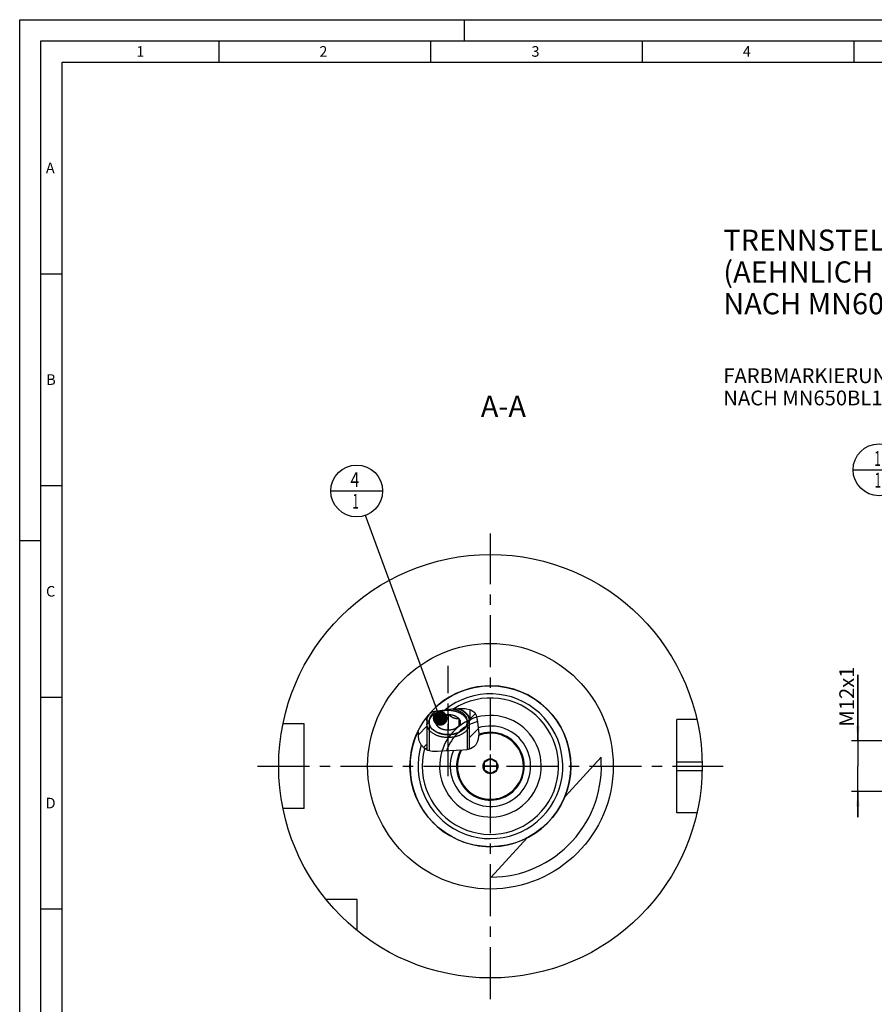
# Model space of a CAD drawing. Units: millimetres. Extents: x 0 to 594, y 0 to 420.
# Drawn here: x 0 to 202, y 187 to 420 of the extents above; entities that cross this region are included whole.
import ezdxf

# ---------------------------------------------------------------- set-up
doc = ezdxf.new("R2010")
doc.units = ezdxf.units.MM
doc.header["$LTSCALE"] = 32.67
for name, pattern in [('CENTER', [0.6, 0.375, -0.075, 0.075, -0.075]), ('DASHED', [0.2, 0.1, -0.1]), ('PHANTOM', [0.8, 0.45, -0.05, 0.1, -0.05, 0.1, -0.05])]:
    doc.linetypes.add(name, pattern=pattern)
doc.layers.get('0').update_dxf_attribs({"linetype": 'CONTINUOUS'})
for name, color, linetype in [('30279418_CL', 7, 'CONTINUOUS'), ('30282156_CL', 7, 'CONTINUOUS'), ('30299092_CL', 7, 'CONTINUOUS'), ('30942084_CL', 7, 'CONTINUOUS'), ('606331573-000-01-ED1_CL', 7, 'CONTINUOUS'), ('606331573-000-01-ED1_FORMAT', 7, 'CONTINUOUS'), ('606331573-000-01-ED1_TEXT', 7, 'CONTINUOUS'), ('606967898-000_AXIS', 7, 'CONTINUOUS'), ('606967898-000_CL', 7, 'CONTINUOUS'), ('606967898-000_DIM', 7, 'CONTINUOUS'), ('606967898-000_HATCH', 7, 'CONTINUOUS'), ('606968098-000_AXIS', 7, 'CONTINUOUS'), ('606969492-000_AXIS', 7, 'CONTINUOUS'), ('606969492-000_CL', 7, 'CONTINUOUS'), ('COLLECTION02', 7, 'CONTINUOUS'), ('COLLECTION15', 7, 'CONTINUOUS'), ('CURVES', 7, 'CONTINUOUS'), ('DRW_SKE_ED1_FADE_IN', 7, 'CONTINUOUS')]:
    doc.layers.add(name, color=color, linetype=linetype)
doc.styles.get("Standard").update_dxf_attribs({"font": 'TXT.SHX', "width": 0.7})
doc.dimstyles.new('DIMSTYLE_1', dxfattribs={"dimtxt": 3.5, "dimasz": 3.5, "dimexe": 1.5, "dimexo": 0, "dimgap": 0.875, "dimtad": 1, "dimdec": 3, "dimdsep": 46, "dimtxsty": 'STANDARD', "dimblk": '_FILLED', "dimblk1": '_FILLED', "dimblk2": '_FILLED', "dimcen": 0.09, "dimclrt": 2, "dimadec": 3, "dimazin": 2, "dimtp": 0.1, "dimtm": 0.1, "dimtfac": 1, "dimtdec": 3, "dimtofl": 0, "dimtmove": 0, "dimatfit": 3, "dimldrblk": '_FILLED', "dimfxl": 1, "dimtolj": 1, "dimarcsym": 0})
doc.dimstyles.get("Standard").update_dxf_attribs({"dimtxt": 3.5, "dimasz": 3.5, "dimexe": 1.5, "dimexo": 0, "dimtad": 1, "dimdec": 3, "dimdsep": 46, "dimtxsty": 'STANDARD', "dimblk": '_FILLED', "dimblk1": '_FILLED', "dimblk2": '_FILLED', "dimcen": 0.09, "dimclrt": 2, "dimadec": 3, "dimazin": 2, "dimtol": 1, "dimtp": 0.005, "dimtm": 0.005, "dimtfac": 1, "dimtdec": 3, "dimtofl": 0, "dimtmove": 0, "dimatfit": 3, "dimldrblk": '_FILLED', "dimfxl": 1, "dimtolj": 1, "dimarcsym": 0})

# ---------------------------------------------------------------- blocks, each defined once
blk = doc.blocks.new('_FILLED')
at = {"color": 0, "linetype": 'BYBLOCK'}
blk.add_solid([(0, 0), (-1, 0.125), (-1, -0.125)], dxfattribs=at)
blk = doc.blocks.new('*D11')
at = {"layer": '606967898-000_DIM', "color": 3, "linetype": 'CONTINUOUS'}
for p, q in [((197.94, 249.7), (197.94, 265.29)), ((197.94, 265.29), (197.94, 243.7)), ((397.14, 249.7), (196.44, 249.7)), ((197.94, 231.7), (197.94, 243.7)), ((397.14, 237.7), (196.44, 237.7)), ((197.94, 237.7), (197.94, 231.7))]:
    blk.add_line(p, q, dxfattribs=at)
at = {"layer": '606967898-000_DIM', "color": 3, "linetype": 'CONTINUOUS', "xscale": 3.5, "yscale": 3.5, "zscale": 3.5}
for p, rotation in [((197.94, 249.7), 270), ((197.94, 237.7), 90)]:
    blk.add_blockref('_FILLED', p, dxfattribs=dict(at, rotation=rotation))
at = {"layer": '606967898-000_DIM', "color": 2, "linetype": 'CONTINUOUS', "insert": (193.57, 253.04), "char_height": 3.5, "width": 18.375, "attachment_point": 1, "rotation": 90, "line_spacing_factor": 0.9}
blk.add_mtext('M12x1', dxfattribs=at)
blk = doc.blocks.new('BOM BALLOON 204_BL16', base_point=(202.94, 313.7))
at = {"layer": '606331573-000-01-ED1_CL', "color": 3, "linetype": 'CONTINUOUS'}
blk.add_line((196.82, 313.7), (209.07, 313.7), dxfattribs=at)
blk.add_circle((202.94, 313.7), 6.12, dxfattribs=at)
at = {"layer": '606331573-000-01-ED1_CL', "color": 2, "linetype": 'CONTINUOUS', "width": 0.571429}
for p in [(201.84, 314.64), (201.94, 309.52)]:
    blk.add_text('1', height=3.5, dxfattribs=at).set_placement(p)
blk = doc.blocks.new('BOM BALLOON 207_BL19', base_point=(79.59, 308.7))
at = {"layer": '606331573-000-01-ED1_CL', "color": 3, "linetype": 'CONTINUOUS'}
blk.add_line((73.47, 308.7), (85.72, 308.7), dxfattribs=at)
blk.add_circle((79.59, 308.7), 6.12, dxfattribs=at)
at = {"layer": '606331573-000-01-ED1_CL', "color": 2, "linetype": 'CONTINUOUS'}
for s, width, p in [('4', 0.785714, (78.11, 309.64)), ('1', 0.571429, (78.59, 304.52))]:
    blk.add_text(s, height=3.5, dxfattribs=dict(at, width=width)).set_placement(p)
blk = doc.blocks.new('HATCHING_BL0', base_point=(101.28, 252.38))
at = {"layer": '606967898-000_HATCH', "linetype": 'CONTINUOUS'}
h = blk.add_hatch(dxfattribs=at)
h.set_pattern_fill('default__1', color=3, scale=3, angle=45, style=0, pattern_type=0)
h.set_pattern_definition([(45, (0, 0), (-2.12132, 2.12132), [])])
edge = h.paths.add_edge_path()
edge.add_line((105.67, 254.07), (105.63, 254.07))
edge.add_line((105.63, 254.07), (105.63, 254.45))
edge.add_line((105.63, 254.45), (106.27, 254.45))
edge.add_line((106.27, 254.45), (106.27, 257.14))
edge.add_spline(control_points=[(106.27, 257.14), (106.33, 257.13), (106.44, 257.09), (106.59, 257.04), (106.72, 256.98), (106.84, 256.92), (106.96, 256.86), (107.06, 256.79), (107.16, 256.72), (107.25, 256.65), (107.33, 256.58), (107.41, 256.5), (107.48, 256.42), (107.55, 256.33), (107.61, 256.23), (107.67, 256.11), (107.74, 255.98), (107.8, 255.81), (107.86, 255.62), (107.92, 255.39), (107.97, 255.11), (108.02, 254.79), (108.07, 254.43), (108.13, 254.04), (108.19, 253.61), (108.26, 253.13), (108.33, 252.6), (108.39, 252.09), (108.41, 251.66), (108.42, 251.29), (108.4, 250.96), (108.37, 250.66), (108.33, 250.37), (108.29, 250.19), (108.26, 250.1)], knot_values=[0, 0, 0, 0, 0.03125, 0.0625, 0.09375, 0.125, 0.15625, 0.1875, 0.21875, 0.25, 0.28125, 0.3125, 0.34375, 0.375, 0.40625, 0.4375, 0.46875, 0.5, 0.53125, 0.5625, 0.59375, 0.625, 0.65625, 0.6875, 0.71875, 0.75, 0.78125, 0.8125, 0.84375, 0.875, 0.90625, 0.9375, 0.96875, 1, 1, 1, 1], degree=3, periodic=0)
edge.add_spline(control_points=[(108.26, 250.1), (108.24, 250.01), (108.19, 249.83), (108.11, 249.58), (108.02, 249.36), (107.92, 249.15), (107.82, 248.97), (107.72, 248.81), (107.62, 248.66), (107.52, 248.54), (107.42, 248.43), (107.32, 248.33), (107.22, 248.24), (107.12, 248.16), (107.01, 248.09), (106.9, 248.02), (106.78, 247.96), (106.65, 247.89), (106.51, 247.84), (106.4, 247.8), (106.35, 247.78)], knot_values=[0, 0, 0, 0, 0.055556, 0.111111, 0.166667, 0.222222, 0.277778, 0.333333, 0.388889, 0.444444, 0.5, 0.555556, 0.611111, 0.666667, 0.722222, 0.777778, 0.833333, 0.888889, 0.944444, 1, 1, 1, 1], degree=3, periodic=0)
edge.add_line((106.35, 247.78), (106.35, 247.94))
edge.add_line((106.35, 247.94), (106.17, 247.94))
edge.add_line((106.17, 247.94), (106.17, 253.68))
edge.add_line((106.17, 253.68), (105.67, 254.07))
edge = h.paths.add_edge_path()
edge.add_line((96.72, 254.07), (96.67, 254.07))
edge.add_line((96.67, 254.07), (96.17, 253.68))
edge.add_line((96.17, 253.68), (96.17, 247.94))
edge.add_line((96.17, 247.94), (96, 247.94))
edge.add_line((96, 247.94), (96, 247.62))
edge.add_spline(control_points=[(96, 247.62), (95.95, 247.65), (95.85, 247.71), (95.7, 247.82), (95.55, 247.93), (95.4, 248.06), (95.25, 248.21), (95.11, 248.36), (94.97, 248.52), (94.84, 248.69), (94.72, 248.87), (94.61, 249.06), (94.51, 249.25), (94.43, 249.44), (94.36, 249.62), (94.3, 249.82), (94.25, 250.03), (94.21, 250.27), (94.18, 250.56), (94.16, 250.89), (94.15, 251.26), (94.15, 251.69), (94.14, 251.97), (94.14, 252.11)], knot_values=[0, 0, 0, 0, 0.047619, 0.095238, 0.142857, 0.190476, 0.238095, 0.285714, 0.333333, 0.380952, 0.428571, 0.47619, 0.52381, 0.571429, 0.619048, 0.666667, 0.714286, 0.761905, 0.809524, 0.857143, 0.904762, 0.952381, 1, 1, 1, 1], degree=3, periodic=0)
edge.add_arc((111.17, 243.7), 19, 142.6304, 153.7101)
edge.add_line((96.07, 255.23), (96.07, 254.45))
edge.add_line((96.07, 254.45), (96.72, 254.45))
edge.add_line((96.72, 254.45), (96.72, 254.07))

msp = doc.modelspace()

# ---------------------------------------------------------------- linework, layer by layer
at = {"color": 3, "linetype": 'CONTINUOUS'}
for p, q in [((97.2266, 256.6009), (98.5713, 256.7581)), ((98.5713, 256.7581), (100.3943, 256.9949)), ((100.3943, 256.9949), (102.0624, 257.221)), ((102.0624, 257.221), (103.8241, 257.3538)), ((103.8241, 257.3538), (105.2312, 257.3248)), ((105.2312, 257.3248), (106.548, 257.051)), ((106.548, 257.051), (107.5065, 256.379)), ((107.5065, 256.379), (107.8177, 255.7513)), ((107.8177, 255.7513), (107.9899, 255.0049)), ((107.9899, 255.0049), (108.1022, 254.2129)), ((108.1022, 254.2129), (108.3066, 252.8033)), ((94.1498, 251.4239), (94.1353, 252.1052)), ((94.1819, 250.5324), (94.1498, 251.4239)), ((108.4143, 251.4452), (108.2647, 250.0973)), ((108.3066, 252.8033), (108.4143, 251.4452)), ((94.3473, 249.664), (94.1819, 250.5324)), ((94.7999, 248.7521), (94.3473, 249.664)), ((108.039, 249.4089), (107.698, 248.7744)), ((108.2647, 250.0973), (108.039, 249.4089)), ((95.4939, 247.983), (94.7999, 248.7521)), ((96.351, 247.4438), (95.4939, 247.983)), ((97.494, 247.1683), (96.351, 247.4438)), ((98.7036, 247.1722), (97.494, 247.1683)), ((99.9251, 247.2813), (98.7036, 247.1722)), ((101.492, 247.3712), (99.9251, 247.2813)), ((103.0431, 247.4181), (101.492, 247.3712)), ((104.6364, 247.4979), (103.0431, 247.4181)), ((105.5775, 247.6001), (104.6364, 247.4979)), ((106.4709, 247.8242), (105.5775, 247.6001)), ((107.2358, 248.2561), (106.4709, 247.8242)), ((107.698, 248.7744), (107.2358, 248.2561))]:
    msp.add_line(p, q, dxfattribs=at)
at = {"layer": '30279418_CL', "color": 7, "linetype": 'CONTINUOUS'}
for p, q in [((111.1746, 245.4313), (109.6746, 244.5652)), ((109.6746, 244.5652), (109.6746, 242.8332)), ((112.6746, 244.5652), (111.1746, 245.4313)), ((112.6746, 242.8332), (112.6746, 244.5652)), ((109.6746, 242.8332), (111.1746, 241.9672)), ((111.1746, 241.9672), (112.6746, 242.8332))]:
    msp.add_line(p, q, dxfattribs=at)
msp.add_circle((111.1746, 243.6992), 1.75, dxfattribs=at)
msp.add_arc((111.1746, 243.6992), 7.8, 150.974287, 111.136138, dxfattribs=at)
at = {"layer": '30282156_CL', "color": 30, "linetype": 'CONTINUOUS'}
msp.add_line((109.6746, 243.6992), (110.6796, 243.6992), dxfattribs=at)
at = {"layer": '30299092_CL', "color": 7, "linetype": 'CONTINUOUS'}
for p, q in [((101.1746, 255.9217), (101.1746, 252.2106)), ((96.1746, 253.6832), (96.1746, 247.5548)), ((98.6746, 253.1384), (98.6746, 254.994)), ((103.6746, 254.994), (103.6746, 253.1384)), ((106.1746, 253.6832), (106.1746, 247.7499)), ((99.7102, 252.4674), (99.6733, 252.4843))]:
    msp.add_line(p, q, dxfattribs=at)
at = {"layer": '30299092_CL', "color": 3, "linetype": 'CONTINUOUS'}
for p, q in [((96.6746, 254.0662), (96.6746, 247.3658)), ((105.6746, 254.0662), (105.6746, 247.6245))]:
    msp.add_line(p, q, dxfattribs=at)
at = {"layer": '30299092_CL', "color": 7, "linetype": 'CONTINUOUS'}
for points in [[(98.6746, 254.994), (98.7596, 254.989), (98.8428, 254.9859), (98.9244, 254.9849), (99.0039, 254.9858), (99.0817, 254.9888), (99.1584, 254.9936), (99.2341, 255.0004), (99.3087, 255.009), (99.3827, 255.0196), (99.4561, 255.032), (99.5289, 255.0465), (99.6014, 255.0629), (99.6735, 255.0813), (99.7454, 255.1016), (99.8172, 255.1241), (99.8889, 255.1486), (99.9605, 255.1752), (100.0322, 255.2039), (100.104, 255.2347), (100.1759, 255.2677), (100.248, 255.3029), (100.3205, 255.3403), (100.3932, 255.3799), (100.4666, 255.4219), (100.5406, 255.4662), (100.6152, 255.5129), (100.6908, 255.5624), (100.7675, 255.6144), (100.8453, 255.6692), (100.9248, 255.7273), (101.0063, 255.7888), (101.0896, 255.8536), (101.1746, 255.9217)], [(98.6746, 254.994), (98.7326, 255.0557), (98.7941, 255.1158), (98.859, 255.1742), (98.9276, 255.2311), (98.9996, 255.2863), (99.0748, 255.3395), (99.1532, 255.3909), (99.2347, 255.4403), (99.319, 255.4876), (99.406, 255.5327), (99.4959, 255.5758), (99.5882, 255.6165), (99.6829, 255.6548), (99.7799, 255.6908), (99.8789, 255.7243), (99.9799, 255.7554), (100.0828, 255.7839), (100.1871, 255.8098), (100.293, 255.8331), (100.4004, 255.8538), (100.5087, 255.8717), (100.6181, 255.8869), (100.7285, 255.8995), (100.8394, 255.9092), (100.9506, 255.9161), (101.0623, 255.9203), (101.1746, 255.9217)], [(101.1746, 255.9217), (101.2596, 255.8536), (101.3428, 255.7888), (101.4244, 255.7273), (101.5039, 255.6692), (101.5817, 255.6144), (101.6584, 255.5623), (101.7341, 255.5128), (101.8087, 255.4661), (101.8827, 255.4217), (101.9561, 255.3797), (102.0289, 255.3401), (102.1014, 255.3028), (102.1735, 255.2676), (102.2454, 255.2346), (102.3172, 255.2038), (102.3889, 255.1751), (102.4605, 255.1485), (102.5322, 255.124), (102.604, 255.1016), (102.6759, 255.0812), (102.748, 255.0628), (102.8205, 255.0464), (102.8932, 255.032), (102.9666, 255.0195), (103.0406, 255.009), (103.1152, 255.0003), (103.1908, 254.9936), (103.2675, 254.9888), (103.3453, 254.9858), (103.4248, 254.9849), (103.5063, 254.9859), (103.5896, 254.989), (103.6746, 254.994)], [(101.1746, 255.9217), (101.2868, 255.9203), (101.3986, 255.9161), (101.5098, 255.9092), (101.6207, 255.8995), (101.731, 255.8869), (101.8404, 255.8717), (101.9488, 255.8538), (102.0561, 255.8331), (102.162, 255.8098), (102.2664, 255.7839), (102.3693, 255.7554), (102.4702, 255.7243), (102.5692, 255.6908), (102.6663, 255.6548), (102.761, 255.6165), (102.8532, 255.5758), (102.9431, 255.5327), (103.0302, 255.4876), (103.1145, 255.4403), (103.196, 255.3909), (103.2744, 255.3395), (103.3495, 255.2863), (103.4216, 255.2311), (103.4901, 255.1742), (103.5551, 255.1158), (103.6166, 255.0557), (103.6746, 254.994)], [(106.1746, 253.6832), (106.1713, 253.5671), (106.1615, 253.4512), (106.1453, 253.3357), (106.1225, 253.2205), (106.0933, 253.106), (106.0577, 252.9923), (106.0157, 252.8794), (105.9674, 252.7676), (105.9128, 252.6569), (105.8521, 252.5477), (105.7853, 252.4398), (105.7125, 252.3337), (105.6337, 252.2292), (105.5491, 252.1267), (105.4589, 252.0262), (105.363, 251.9279), (105.2617, 251.8318), (105.155, 251.7382), (105.0432, 251.6471), (104.9263, 251.5586), (104.8046, 251.4729), (104.6781, 251.3901), (104.547, 251.3103), (104.4115, 251.2336), (104.2718, 251.1601), (104.1281, 251.0899), (103.9805, 251.023), (103.8293, 250.9596), (103.6746, 250.8998), (103.5166, 250.8436), (103.3556, 250.7911), (103.1918, 250.7424), (103.0253, 250.6975), (102.8564, 250.6565), (102.6853, 250.6194), (102.5122, 250.5864), (102.3374, 250.5573), (102.1611, 250.5324), (101.9835, 250.5116), (101.8048, 250.4949), (101.6253, 250.4823), (101.4453, 250.4739), (101.2648, 250.4697), (101.0843, 250.4697), (100.9039, 250.4739), (100.7238, 250.4823), (100.5443, 250.4949), (100.3657, 250.5116), (100.1881, 250.5324), (100.0117, 250.5573), (99.8369, 250.5864), (99.6639, 250.6194), (99.4928, 250.6565), (99.3239, 250.6975), (99.1574, 250.7424), (98.9935, 250.7911), (98.8325, 250.8436), (98.6746, 250.8998), (98.5199, 250.9596), (98.3686, 251.023), (98.2211, 251.0899), (98.0773, 251.1601), (97.9376, 251.2336), (97.8022, 251.3103), (97.6711, 251.3901), (97.5446, 251.4729), (97.4228, 251.5586), (97.3059, 251.6471), (97.1941, 251.7382), (97.0875, 251.8318), (96.9861, 251.9279), (96.8903, 252.0262), (96.8, 252.1267), (96.7155, 252.2292), (96.6367, 252.3337), (96.5639, 252.4398), (96.497, 252.5477), (96.4363, 252.6569), (96.3818, 252.7676), (96.3335, 252.8794), (96.2915, 252.9923), (96.2559, 253.106), (96.2266, 253.2205), (96.2039, 253.3357), (96.1876, 253.4512), (96.1778, 253.5671), (96.1746, 253.6832)], [(96.6746, 254.0662), (96.6778, 253.9578), (96.6872, 253.8498), (96.7029, 253.7423), (96.7248, 253.6351), (96.7531, 253.5284), (96.7874, 253.4225), (96.8279, 253.3176), (96.8745, 253.2135), (96.9271, 253.1108), (96.9856, 253.0095), (97.0501, 252.9094), (97.1202, 252.8112), (97.196, 252.7146), (97.2775, 252.6199), (97.3643, 252.5273), (97.4565, 252.4368), (97.5539, 252.3485), (97.6563, 252.2627), (97.7637, 252.1795), (97.8759, 252.0987), (97.9926, 252.0208), (98.1138, 251.9458), (98.2394, 251.8737), (98.3689, 251.8047), (98.5023, 251.7389), (98.6397, 251.6762), (98.7804, 251.617), (98.9245, 251.5612), (99.0719, 251.5088), (99.2221, 251.4601), (99.375, 251.415), (99.5306, 251.3736), (99.6883, 251.336), (99.8481, 251.3022), (100.01, 251.2722), (100.1732, 251.2462), (100.3379, 251.2241), (100.504, 251.2059), (100.6707, 251.1918), (100.8382, 251.1817), (101.0064, 251.1757), (101.1746, 251.1736)], [(98.6746, 253.1384), (98.6204, 253.2016), (98.5702, 253.2658), (98.5239, 253.3312), (98.4816, 253.3978), (98.4433, 253.4655), (98.4091, 253.534), (98.3791, 253.6033), (98.3533, 253.6734), (98.3317, 253.7439), (98.3144, 253.815), (98.3014, 253.8866), (98.2927, 253.9583), (98.2884, 254.0302), (98.2884, 254.1022), (98.2927, 254.1741), (98.3014, 254.2458), (98.3144, 254.3174), (98.3317, 254.3884), (98.3533, 254.459), (98.3791, 254.5291), (98.4091, 254.5984), (98.4433, 254.6669), (98.4816, 254.7346), (98.5239, 254.8012), (98.5702, 254.8665), (98.6204, 254.9308), (98.6746, 254.994)], [(101.1746, 251.1736), (101.3428, 251.1757), (101.5109, 251.1817), (101.6784, 251.1918), (101.8452, 251.2059), (102.0113, 251.2241), (102.1759, 251.2462), (102.3392, 251.2722), (102.501, 251.3022), (102.6608, 251.336), (102.8185, 251.3736), (102.9742, 251.415), (103.1271, 251.4601), (103.2772, 251.5088), (103.4246, 251.5612), (103.5687, 251.617), (103.7094, 251.6762), (103.8468, 251.7389), (103.9803, 251.8047), (104.1098, 251.8737), (104.2354, 251.9458), (104.3566, 252.0208), (104.4732, 252.0987), (104.5855, 252.1795), (104.6928, 252.2627), (104.7952, 252.3485), (104.8927, 252.4368), (104.9848, 252.5273), (105.0716, 252.6199), (105.1531, 252.7146), (105.2289, 252.8112), (105.2991, 252.9094), (105.3635, 253.0095), (105.4221, 253.1108), (105.4746, 253.2135), (105.5213, 253.3176), (105.5618, 253.4225), (105.5961, 253.5284), (105.6243, 253.6351), (105.6463, 253.7423), (105.662, 253.8498), (105.6714, 253.9578), (105.6746, 254.0662)], [(103.6746, 254.994), (103.7288, 254.9308), (103.779, 254.8665), (103.8252, 254.8012), (103.8675, 254.7346), (103.9059, 254.6669), (103.94, 254.5984), (103.97, 254.5291), (103.9959, 254.459), (104.0175, 254.3884), (104.0347, 254.3174), (104.0478, 254.2458), (104.0564, 254.1741), (104.0608, 254.1022), (104.0608, 254.0302), (104.0564, 253.9583), (104.0478, 253.8866), (104.0347, 253.815), (104.0175, 253.7439), (103.9959, 253.6734), (103.97, 253.6033), (103.94, 253.534), (103.9059, 253.4655), (103.8675, 253.3978), (103.8252, 253.3312), (103.779, 253.2658), (103.7288, 253.2016), (103.6746, 253.1384)], [(99.6042, 252.5092), (99.5882, 252.5159), (99.4959, 252.5566), (99.406, 252.5996), (99.319, 252.6448), (99.2347, 252.6921), (99.1532, 252.7415), (99.0748, 252.7928), (98.9996, 252.8461), (98.9276, 252.9013), (98.859, 252.9581), (98.7941, 253.0165), (98.7326, 253.0766), (98.6746, 253.1384)], [(99.6733, 252.4843), (99.6011, 252.5195), (99.5287, 252.5569), (99.4559, 252.5965), (99.3825, 252.6385), (99.3086, 252.6828), (99.234, 252.7296), (99.1583, 252.779), (99.0816, 252.8311), (99.0039, 252.8859), (98.9243, 252.9439), (98.8428, 253.0055), (98.7596, 253.0703), (98.6746, 253.1384)], [(101.1746, 252.2106), (101.0623, 252.212), (100.9506, 252.2162), (100.8394, 252.2232), (100.7285, 252.2329), (100.6181, 252.2454), (100.5087, 252.2606), (100.4004, 252.2786), (100.293, 252.2993), (100.1871, 252.3225), (100.0828, 252.3485), (99.9799, 252.377), (99.8789, 252.408), (99.7799, 252.4415), (99.6829, 252.4776), (99.6042, 252.5092)], [(102.7449, 252.5092), (102.6663, 252.4776), (102.5692, 252.4415), (102.4702, 252.408), (102.3693, 252.377), (102.2664, 252.3485), (102.162, 252.3225), (102.0561, 252.2993), (101.9488, 252.2786), (101.8404, 252.2606), (101.731, 252.2454), (101.6207, 252.2329), (101.5098, 252.2232), (101.3986, 252.2162), (101.2868, 252.212), (101.1746, 252.2106)], [(102.7478, 252.5194), (102.6756, 252.4842), (102.639, 252.4674)], [(103.6746, 253.1384), (103.6166, 253.0766), (103.5551, 253.0165), (103.4901, 252.9581), (103.4216, 252.9013), (103.3495, 252.8461), (103.2744, 252.7928), (103.196, 252.7415), (103.1145, 252.6921), (103.0302, 252.6448), (102.9431, 252.5996), (102.8532, 252.5566), (102.761, 252.5159), (102.7449, 252.5092)], [(103.6746, 253.1384), (103.5896, 253.0703), (103.5063, 253.0055), (103.4248, 252.9439), (103.3452, 252.8858), (103.2674, 252.831), (103.1907, 252.7789), (103.115, 252.7295), (103.0404, 252.6827), (102.9664, 252.6384), (102.893, 252.5964), (102.8203, 252.5568), (102.7478, 252.5194)]]:
    msp.add_lwpolyline(points, dxfattribs=at)
at = {"layer": '30299092_CL', "color": 3, "linetype": 'CONTINUOUS'}
for points in [[(101.1746, 251.1736), (100.3005, 251.2287), (99.4598, 251.3919), (98.6843, 251.6569), (97.9926, 252.0208), (97.4351, 252.4571), (97.0201, 252.9546), (96.7634, 253.4944), (96.6746, 254.0662)], [(105.6746, 254.0662), (105.5889, 253.5043), (105.335, 252.9639), (104.9227, 252.4655), (104.3566, 252.0208), (103.6779, 251.6625), (102.9039, 251.3958), (102.064, 251.2307), (101.1746, 251.1736)]]:
    msp.add_lwpolyline(points, dxfattribs=at)
at = {"layer": '30942084_CL', "color": 7, "linetype": 'CONTINUOUS'}
for radius, start, end in [(12, 162.725439, 105.673777), (8, 151.861428, 110.393958)]:
    msp.add_arc((111.1746, 243.6992), radius, start, end, dxfattribs=at)
at = {"layer": '30942084_CL', "color": 9, "linetype": 'CONTINUOUS'}
msp.add_arc((111.1746, 243.6992), 9.5, 157.076963, 107.548332, dxfattribs=at)
at = {"layer": '606331573-000-01-ED1_FORMAT', "color": 3, "linetype": 'CONTINUOUS'}
for p, q in [((0, 0), (0, 420)), ((0, 420), (594, 420)), ((105, 420), (105, 415)), ((5, 5), (5, 415)), ((5, 415), (589, 415)), ((47, 415), (47, 410)), ((97, 415), (97, 410)), ((147, 415), (147, 410)), ((197, 415), (197, 410)), ((5, 360), (10, 360)), ((5, 310), (10, 310)), ((0, 297), (5, 297)), ((5, 260), (10, 260)), ((5, 210), (10, 210))]:
    msp.add_line(p, q, dxfattribs=at)
at = {"layer": '606331573-000-01-ED1_FORMAT', "color": 7, "linetype": 'CONTINUOUS'}
for p, q in [((10, 10), (10, 410)), ((10, 410), (584, 410))]:
    msp.add_line(p, q, dxfattribs=at)
at = {"layer": '606967898-000_AXIS', "color": 1, "linetype": 'CENTER'}
msp.add_line((101.1746, 241.3714), (101.1746, 267.3708), dxfattribs=at)
at = {"layer": '606967898-000_CL', "color": 7, "linetype": 'CONTINUOUS'}
for p, q in [((106.2746, 257.1079), (106.2746, 254.4492)), ((67.1746, 253.6992), (62.1848, 253.6992)), ((67.1746, 233.6992), (67.1746, 253.6992)), ((96.0746, 255.2313), (96.0746, 254.4492)), ((96.0746, 254.4492), (96.7158, 254.4483)), ((96.1746, 253.6832), (96.6746, 254.0662)), ((96.1746, 253.6832), (96.1746, 247.9378)), ((96.6746, 254.0662), (96.7158, 254.0662)), ((96.7158, 254.4483), (96.7158, 254.0662)), ((106.2746, 254.4492), (105.6333, 254.4483)), ((105.6333, 254.4483), (105.6333, 254.0662)), ((105.6333, 254.0662), (105.6746, 254.0662)), ((106.1746, 253.6832), (105.6746, 254.0662)), ((106.1746, 253.6832), (106.1746, 247.9378)), ((159.9496, 254.6992), (155.1746, 254.6992)), ((155.1746, 232.6992), (155.1746, 254.6992)), ((95.9996, 247.9378), (95.9996, 247.6649)), ((95.9996, 247.9378), (96.1746, 247.9378)), ((106.1746, 247.9378), (106.3496, 247.9378)), ((106.3496, 247.9378), (106.3496, 247.7938)), ((128.7884, 236.575), (137.2861, 245.8506)), ((67.1746, 233.6992), (62.1848, 233.6992)), ((159.9496, 232.6992), (155.1746, 232.6992)), ((111.3126, 217.4996), (119.8104, 226.7752)), ((79.6746, 212.1992), (72.3448, 212.1992)), ((79.6746, 204.8694), (79.6746, 212.1992))]:
    msp.add_line(p, q, dxfattribs=at)
at = {"layer": '606967898-000_CL', "color": 3, "linetype": 'CONTINUOUS'}
for p, q in [((96.1746, 254.4491), (96.1746, 253.6832)), ((106.1746, 254.4491), (106.1746, 253.6832))]:
    msp.add_line(p, q, dxfattribs=at)
at = {"layer": '606967898-000_CL', "color": 9, "linetype": 'CONTINUOUS'}
for p, q in [((155.1746, 244.6992), (161.1646, 244.6992)), ((155.1746, 242.6992), (161.1646, 242.6992))]:
    msp.add_line(p, q, dxfattribs=at)
at = {"layer": '606967898-000_CL', "color": 7, "linetype": 'CONTINUOUS'}
for points in [[(96.5354, 255.811), (96.4984, 255.7575), (96.4628, 255.7037), (96.4287, 255.6494), (96.3961, 255.5948), (96.3651, 255.5398), (96.3356, 255.4844), (96.3076, 255.4288), (96.2812, 255.3728), (96.2563, 255.3165), (96.233, 255.2599), (96.2113, 255.2031), (96.1911, 255.146), (96.1726, 255.0887), (96.1556, 255.0312), (96.1402, 254.9736), (96.1265, 254.9157), (96.1143, 254.8577), (96.1038, 254.7996), (96.0949, 254.7414), (96.0876, 254.6831), (96.0819, 254.6247), (96.0778, 254.5662), (96.0754, 254.5077), (96.0746, 254.4492)], [(96.7158, 254.0662), (96.7165, 254.1146), (96.7184, 254.163), (96.7215, 254.2113), (96.726, 254.2596), (96.7317, 254.3079), (96.7387, 254.3561), (96.747, 254.4042), (96.7565, 254.4522), (96.7672, 254.5002), (96.7793, 254.5479), (96.7926, 254.5956), (96.8071, 254.6431), (96.8229, 254.6904), (96.8399, 254.7376), (96.8582, 254.7845), (96.8776, 254.8313), (96.8984, 254.8778), (96.9203, 254.9241), (96.9434, 254.9702), (96.9678, 255.016), (96.9934, 255.0615), (97.0201, 255.1068), (97.0481, 255.1518), (97.0772, 255.1964), (97.1074, 255.2407), (97.1389, 255.2847), (97.1715, 255.3283), (97.2052, 255.3716), (97.2401, 255.4145), (97.2761, 255.4571), (97.3132, 255.4992), (97.3514, 255.5409), (97.3907, 255.5822), (97.431, 255.623), (97.4725, 255.6635), (97.515, 255.7034), (97.5585, 255.7429), (97.6031, 255.782), (97.6487, 255.8205), (97.6953, 255.8585), (97.7429, 255.896), (97.7914, 255.933), (97.841, 255.9695), (97.8915, 256.0054), (97.9429, 256.0408), (97.9952, 256.0756), (98.0485, 256.1098), (98.1026, 256.1434), (98.1576, 256.1765), (98.2135, 256.209), (98.2702, 256.2408), (98.3278, 256.272), (98.3862, 256.3026), (98.4453, 256.3326), (98.5053, 256.3619), (98.566, 256.3905), (98.6274, 256.4185), (98.6896, 256.4458), (98.7525, 256.4725), (98.816, 256.4984), (98.8803, 256.5237), (98.9452, 256.5482), (99.0107, 256.5721), (99.0769, 256.5952), (99.1436, 256.6176), (99.211, 256.6393), (99.2788, 256.6603), (99.3473, 256.6805), (99.4162, 256.6999), (99.4857, 256.7186), (99.5556, 256.7366), (99.626, 256.7538), (99.6968, 256.7702), (99.7681, 256.7859), (99.8398, 256.8008), (99.9118, 256.8149), (99.9842, 256.8282), (100.057, 256.8407), (100.13, 256.8525), (100.2034, 256.8634), (100.277, 256.8735), (100.3509, 256.8829), (100.4251, 256.8914), (100.4994, 256.8992), (100.5739, 256.9061), (100.6486, 256.9122), (100.7235, 256.9175), (100.7985, 256.922), (100.8736, 256.9257), (100.9487, 256.9285), (101.024, 256.9306), (101.0992, 256.9318), (101.1746, 256.9322)], [(98.5229, 256.7524), (98.4603, 256.7221), (98.3946, 256.6891), (98.3299, 256.6553), (98.2662, 256.6207), (98.2035, 256.5854), (98.1419, 256.5493), (98.0813, 256.5125), (98.0218, 256.4749), (97.9634, 256.4367), (97.9061, 256.3977), (97.8499, 256.3581), (97.795, 256.3178), (97.7412, 256.2769), (97.6886, 256.2353), (97.6372, 256.1931), (97.5871, 256.1503), (97.5382, 256.1068), (97.4906, 256.0628), (97.4443, 256.0183), (97.3992, 255.9732), (97.3555, 255.9275), (97.3132, 255.8814), (97.2722, 255.8347), (97.2325, 255.7876), (97.1943, 255.7399), (97.1574, 255.6919), (97.1219, 255.6434), (97.0879, 255.5944), (97.0552, 255.5451), (97.024, 255.4954), (96.9943, 255.4454), (96.966, 255.3949), (96.9392, 255.3442), (96.9139, 255.2931), (96.8901, 255.2418), (96.8678, 255.1901), (96.8469, 255.1382), (96.8276, 255.0861), (96.8098, 255.0337), (96.7936, 254.9812), (96.7788, 254.9284), (96.7656, 254.8755), (96.754, 254.8224), (96.7439, 254.7692), (96.7353, 254.7159), (96.7283, 254.6625), (96.7228, 254.609), (96.7189, 254.5555), (96.7166, 254.5019), (96.7158, 254.4483)], [(97.3462, 256.6149), (97.3189, 256.595), (97.2611, 256.5513), (97.2045, 256.507), (97.1491, 256.462), (97.095, 256.4165), (97.042, 256.3703), (96.9904, 256.3235), (96.94, 256.2762), (96.891, 256.2283)], [(101.1746, 256.9322), (101.2499, 256.9318), (101.3252, 256.9306), (101.4004, 256.9285), (101.4756, 256.9257), (101.5507, 256.922), (101.6257, 256.9175), (101.7005, 256.9122), (101.7752, 256.9061), (101.8498, 256.8992), (101.9241, 256.8914), (101.9982, 256.8829), (102.0721, 256.8735), (102.1458, 256.8634), (102.2191, 256.8525), (102.2922, 256.8407), (102.3649, 256.8282), (102.4373, 256.8149), (102.5094, 256.8008), (102.581, 256.7859), (102.6523, 256.7702), (102.7231, 256.7538), (102.7935, 256.7366), (102.8635, 256.7186), (102.9329, 256.6999), (103.0019, 256.6805), (103.0703, 256.6603), (103.1382, 256.6393), (103.2055, 256.6176), (103.2723, 256.5952), (103.3384, 256.5721), (103.404, 256.5482), (103.4689, 256.5237), (103.5331, 256.4984), (103.5967, 256.4725), (103.6596, 256.4458), (103.7217, 256.4185), (103.7832, 256.3905), (103.8439, 256.3619), (103.9038, 256.3326), (103.963, 256.3026), (104.0214, 256.272), (104.0789, 256.2408), (104.1356, 256.209), (104.1915, 256.1765), (104.2465, 256.1434), (104.3007, 256.1098), (104.3539, 256.0756), (104.4063, 256.0408), (104.4577, 256.0054), (104.5082, 255.9695), (104.5577, 255.933), (104.6063, 255.896), (104.6539, 255.8585), (104.7005, 255.8205), (104.7461, 255.782), (104.7906, 255.7429), (104.8342, 255.7034), (104.8767, 255.6635), (104.9181, 255.623), (104.9585, 255.5822), (104.9978, 255.5409), (105.036, 255.4992), (105.0731, 255.4571), (105.1091, 255.4145), (105.1439, 255.3716), (105.1777, 255.3283), (105.2103, 255.2847), (105.2417, 255.2407), (105.272, 255.1964), (105.3011, 255.1518), (105.329, 255.1068), (105.3558, 255.0615), (105.3813, 255.016), (105.4057, 254.9702), (105.4289, 254.9241), (105.4508, 254.8778), (105.4715, 254.8313), (105.491, 254.7845), (105.5093, 254.7376), (105.5263, 254.6904), (105.5421, 254.6431), (105.5566, 254.5956), (105.5699, 254.5479), (105.5819, 254.5002), (105.5927, 254.4522), (105.6022, 254.4042), (105.6105, 254.3561), (105.6174, 254.3079), (105.6232, 254.2596), (105.6276, 254.2113), (105.6308, 254.163), (105.6327, 254.1146), (105.6333, 254.0662)], [(102.2267, 257.2333), (102.2479, 257.2301), (102.3286, 257.2167), (102.4089, 257.2024), (102.4888, 257.187), (102.5683, 257.1708), (102.6472, 257.1535), (102.7256, 257.1354), (102.8035, 257.1163), (102.8809, 257.0962), (102.9576, 257.0752), (103.0337, 257.0533), (103.1092, 257.0305), (103.1839, 257.0068), (103.258, 256.9822), (103.3314, 256.9568), (103.404, 256.9304), (103.4758, 256.9032), (103.5468, 256.8751), (103.617, 256.8461), (103.6863, 256.8164), (103.7547, 256.7858), (103.8223, 256.7543), (103.8889, 256.7221), (103.9546, 256.6891), (104.0193, 256.6553), (104.083, 256.6207), (104.1456, 256.5854), (104.2073, 256.5493), (104.2679, 256.5125), (104.3274, 256.4749), (104.3858, 256.4367), (104.4431, 256.3977), (104.4992, 256.3581), (104.5542, 256.3178), (104.608, 256.2769), (104.6606, 256.2353), (104.7119, 256.1931), (104.7621, 256.1503), (104.811, 256.1068), (104.8586, 256.0628), (104.9049, 256.0183), (104.9499, 255.9732), (104.9936, 255.9275), (105.036, 255.8814), (105.077, 255.8347), (105.1166, 255.7876), (105.1549, 255.7399), (105.1918, 255.6919), (105.2272, 255.6434), (105.2613, 255.5944), (105.2939, 255.5451), (105.3251, 255.4954), (105.3548, 255.4454), (105.3831, 255.3949), (105.4099, 255.3442), (105.4352, 255.2931), (105.4591, 255.2418), (105.4814, 255.1901), (105.5022, 255.1382), (105.5215, 255.0861), (105.5393, 255.0337), (105.5556, 254.9812), (105.5703, 254.9284), (105.5835, 254.8755), (105.5952, 254.8224), (105.6053, 254.7692), (105.6139, 254.7159), (105.6209, 254.6625), (105.6263, 254.609), (105.6302, 254.5555), (105.6325, 254.5019), (105.6333, 254.4483)], [(103.5904, 257.3362), (103.6444, 257.3174), (103.7246, 257.2882), (103.8039, 257.2582), (103.8824, 257.2272), (103.96, 257.1953), (104.0366, 257.1625), (104.1124, 257.1289), (104.1872, 257.0944), (104.261, 257.059), (104.3338, 257.0227), (104.4055, 256.9856), (104.4762, 256.9477), (104.5459, 256.909), (104.6144, 256.8695), (104.6818, 256.8292), (104.7481, 256.7881), (104.8132, 256.7462), (104.8772, 256.7036), (104.9399, 256.6603), (105.0014, 256.6162), (105.0616, 256.5715), (105.1206, 256.526), (105.1783, 256.4799), (105.2347, 256.4331), (105.2897, 256.3857), (105.3434, 256.3376), (105.3958, 256.2889), (105.4468, 256.2396), (105.4964, 256.1897), (105.5445, 256.1393), (105.5913, 256.0883), (105.6366, 256.0368), (105.6805, 255.9847), (105.7229, 255.9322), (105.7638, 255.8792), (105.8032, 255.8257), (105.8411, 255.7718), (105.8775, 255.7174), (105.9124, 255.6626), (105.9457, 255.6074), (105.9774, 255.5519), (106.0076, 255.4959), (106.0362, 255.4397), (106.0632, 255.3831), (106.0887, 255.3262), (106.1125, 255.269), (106.1347, 255.2116), (106.1553, 255.1539), (106.1743, 255.096), (106.1917, 255.0379), (106.2074, 254.9796), (106.2215, 254.9211), (106.2339, 254.8624), (106.2447, 254.8036), (106.2538, 254.7447), (106.2613, 254.6858), (106.2671, 254.6267), (106.2713, 254.5676), (106.2737, 254.5084), (106.2746, 254.4492)]]:
    msp.add_lwpolyline(points, dxfattribs=at)
at = {"layer": '606967898-000_CL', "color": 3, "linetype": 'CONTINUOUS'}
for points in [[(96.1746, 254.4491), (96.2118, 254.8407), (96.3274, 255.2375), (96.5193, 255.6218), (96.7763, 255.9777), (97.1091, 256.32), (97.5074, 256.6337)], [(103.4134, 257.3228), (104.1834, 257.016), (104.8666, 256.6164), (105.4238, 256.1429), (105.8361, 255.6115), (106.0892, 255.0405), (106.1746, 254.4491)]]:
    msp.add_lwpolyline(points, dxfattribs=at)
at = {"layer": '606967898-000_CL', "color": 7, "linetype": 'CONTINUOUS'}
for radius in [50, 19]:
    msp.add_circle((111.1746, 243.6992), radius, dxfattribs=at)
at = {"layer": '606967898-000_CL', "color": 9, "linetype": 'CONTINUOUS'}
msp.add_circle((111.1746, 243.6992), 29, dxfattribs=at)
for radius, start, end in [(18.995, 153.770461, 137.213867), (17.09, 162.944309, 128.887047), (16.095, 164.893877, 122.632011)]:
    msp.add_arc((111.1746, 243.6992), radius, start, end, dxfattribs=at)
at = {"layer": '606967898-000_CL', "color": 7, "linetype": 'CONTINUOUS'}
for radius, start, end in [(12, 162.72544, 105.673777), (26.2, 270.30194, 4.71006)]:
    msp.add_arc((111.1746, 243.6992), radius, start, end, dxfattribs=at)
at = {"layer": '606968098-000_AXIS', "color": 1, "linetype": 'CENTER'}
msp.add_line((56.1746, 243.6992), (166.1746, 243.6992), dxfattribs=at)
at = {"layer": '606969492-000_AXIS', "color": 1, "linetype": 'CENTER'}
msp.add_line((111.1746, 188.6992), (111.1746, 298.6992), dxfattribs=at)
at = {"layer": '606969492-000_CL', "color": 1, "linetype": 'CONTINUOUS'}
msp.add_line((111.1746, 243.6992), (111.1746, 243.8982), dxfattribs=at)
at = {"layer": 'COLLECTION02', "color": 9, "linetype": 'DASHED'}
msp.add_line((112.6749, 243.6992), (109.6742, 243.6992), dxfattribs=at)
at = {"layer": 'COLLECTION15', "color": 3, "linetype": 'CONTINUOUS'}
for radius, start, end in [(12, 105.685754, 162.60013), (11, 106.290885, 160.608833)]:
    msp.add_arc((111.1746, 243.6992), radius, start, end, dxfattribs=at)
at = {"layer": 'CURVES', "color": 6, "linetype": 'PHANTOM'}
msp.add_line((118.6246, 243.6992), (119.1746, 243.6992), dxfattribs=at)
at = {"layer": 'DRW_SKE_ED1_FADE_IN', "color": 1, "linetype": 'CENTER'}
msp.add_line((111.1746, 234.1992), (111.1746, 253.1992), dxfattribs=at)

# ---------------------------------------------------------------- block references
msp.add_blockref('HATCHING_BL0', (101.2771, 252.3822))
at = {"layer": '606331573-000-01-ED1_CL', "color": 3, "linetype": 'CONTINUOUS'}
for name, p in [('BOM BALLOON 204_BL16', (202.9407, 313.6992)), ('BOM BALLOON 207_BL19', (79.593, 308.6992))]:
    msp.add_blockref(name, p, dxfattribs=at)

# ---------------------------------------------------------------- texts
at = {"layer": '606331573-000-01-ED1_FORMAT', "color": 2, "linetype": 'CONTINUOUS', "char_height": 2.5, "attachment_point": 1, "line_spacing_factor": 0.9}
for s, insert, width in [('1', (27.5476, 413.75), 2.857143), ('2', (70.7798, 413.75), 3.660714), ('3', (120.869, 413.75), 3.392857), ('4', (170.7798, 413.75), 3.660714), ('A', (6.1905, 386.25), 3.928571), ('B', (6.2798, 336.25), 3.660714), ('C', (6.2202, 286.25), 3.839286), ('D', (6.131, 236.25), 4.107143)]:
    msp.add_mtext(s, dxfattribs=dict(at, insert=insert, width=width))
at = {"layer": '606331573-000-01-ED1_TEXT', "color": 2, "linetype": 'CONTINUOUS', "line_spacing_factor": 0.9}
for s, insert, char_height, width, attachment_point in [('TRENNSTELLE HSK-A100\\P(AEHNLICH DIN 69893-1)\\PNACH MN609 BLATT 2-6', (166.1746, 370.43), 5, 121.071429, 1), ('FARBMARKIERUNG IN GRUEN\\PNACH MN650BL1', (166.1746, 337.6703), 3.5, 94.375, 1), ('A-A', (119.5636, 331.1992), 5, 18.214286, 3)]:
    msp.add_mtext(s, dxfattribs=dict(at, insert=insert, char_height=char_height, width=width, attachment_point=attachment_point))

# ---------------------------------------------------------------- dimensions: what is measured, and where the dimension line sits
at = {"layer": '606967898-000_DIM', "color": 3, "linetype": 'CONTINUOUS'}
dim = msp.add_linear_dim(base=(197.9407, 249.6992), p1=(397.1407, 237.6992), p2=(397.1407, 249.6992), angle=90, text='M<>x1', dimstyle='DIMSTYLE_1', dxfattribs=at)
dim.commit()
dim.dimension.update_dxf_attribs({"geometry": '*D11', "text_midpoint": (197.9407, 259.1699), "dimtype": 160})

# ---------------------------------------------------------------- leaders
at = {"layer": '606331573-000-01-ED1_CL', "color": 3, "linetype": 'CONTINUOUS'}
msp.add_leader([(99.3087, 255.009), (81.7043, 302.9496)], dimstyle='STANDARD', override={"dimtad": 0, "dimldrblk": 'DOT'}, dxfattribs=at)

doc.saveas('drawing.dxf')
